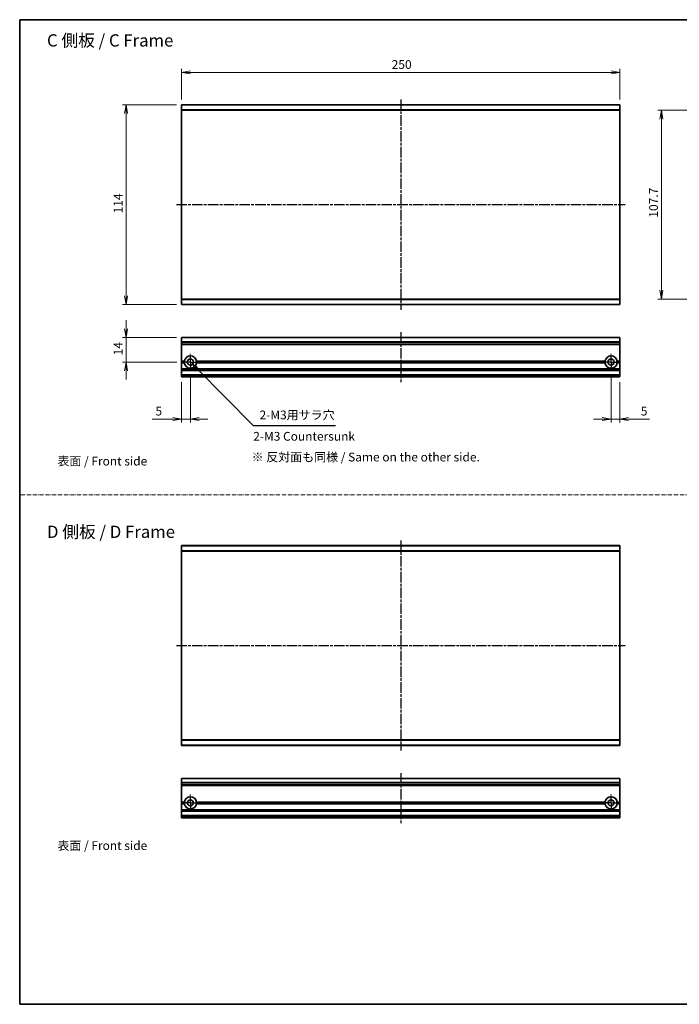
# Model space of a CAD drawing. Units: millimetres. Extents: x 7 to 6900, y 4 to 1550.
# Drawn here: x 3361 to 3737, y 4 to 566 of the extents above; entities that cross this region are included whole.
import ezdxf

# ---------------------------------------------------------------- set-up
doc = ezdxf.new("R2010")
doc.units = ezdxf.units.MM
doc.header["$LTSCALE"] = 0.5
for name, pattern in [('AM_ISO08W050', [18, 12, -1.5, 3, -1.5]), ('AM_ISO08W050x2', [9, 6, -0.75, 1.5, -0.75]), ('DASH_DOT', [0.37, 0.24, -0.06, 0.01, -0.06])]:
    doc.linetypes.add(name, pattern=pattern)
doc.layers.get('Defpoints').update_dxf_attribs({"lineweight": 25})
for name, color, linetype, lineweight in [('AM_5', 3, 'Continuous', 25), ('AM_7', 4, 'AM_ISO08W050', 25), ('Border (ISO)', 7, 'Continuous', 35), ('Dimension (ISO)', 7, 'Continuous', 18), ('Dimension (ISO) @ 1', 7, 'Continuous', 18), ('Sketch Geometry (ISO)', 7, 'Continuous', 18), ('Symbol (ISO)', 7, 'Continuous', 18), ('Visible (ISO)', 7, 'Continuous', 35), ('Visible Narrow (ISO)', 7, 'Continuous', 25)]:
    doc.layers.add(name, color=color, linetype=linetype, lineweight=lineweight)
doc.styles.add('Note Text (TK)', font='MS PGothic.ttf')
doc.styles.add('takachi1', font='MS PGothic.ttf', dxfattribs={"height": 2.5})
doc.dimstyles.new('Default - Method 1b (TK)', dxfattribs={"dimscale": 0.5, "dimtxt": 2.5, "dimasz": 2.5, "dimexe": 1, "dimexo": 1.5, "dimgap": 1, "dimtad": 1, "dimdsep": 46, "dimtxsty": 'Note Text (TK)', "dimblk": 'OPEN', "dimcen": 0.09, "dimdle": 5, "dimclrd": 100, "dimclre": 100, "dimclrt": 7, "dimadec": 1, "dimazin": 1, "dimtfac": 1, "dimtmove": 0, "dimatfit": 3, "dimldrblk": 'OPEN', "dimfxl": 1, "dimtolj": 1, "dimlwd": -1, "dimlwe": -1, "dimarcsym": 0})

# ---------------------------------------------------------------- blocks, each defined once
blk = doc.blocks.new('図面枠 tk図枠')
at = {"layer": 'Border (ISO)'}
for p, q in [((14.5, 289), (405.5, 289)), ((14.5, 289), (14.5, 8)), ((405.5, 289), (405.5, 8)), ((14.5, 8), (405.5, 8))]:
    blk.add_line(p, q, dxfattribs=at)
blk = doc.blocks.new('_Open')
at = {"color": 0, "linetype": 'ByBlock', "lineweight": -2}
for p, q in [((-1, 0.17), (0, 0)), ((-1, -0.17), (0, 0)), ((0, 0), (-1, 0))]:
    blk.add_line(p, q, dxfattribs=at)
blk = doc.blocks.new('*D48')
at = {"layer": 'Defpoints', "color": 0}
for p in [(3703.13, 535.92), (3453.13, 517.42), (3703.13, 517.42)]:
    blk.add_point(p, dxfattribs=at)
at = {"layer": 'Dimension (ISO)', "color": 100}
for p, q in [((3453.13, 520.42), (3453.13, 537.92)), ((3458.13, 535.92), (3698.13, 535.92)), ((3703.13, 520.42), (3703.13, 537.92))]:
    blk.add_line(p, q, dxfattribs=at)
at = {"layer": 'Dimension (ISO)', "color": 100, "xscale": 5, "yscale": 5, "zscale": 5, "rotation": 180}
blk.add_blockref('_Open', (3453.13, 535.92), dxfattribs=at)
at = {"layer": 'Dimension (ISO)', "color": 100, "xscale": 5, "yscale": 5, "zscale": 5}
blk.add_blockref('_Open', (3703.13, 535.92), dxfattribs=at)
at = {"layer": 'Dimension (ISO)', "color": 7, "insert": (3572.99, 540.42), "char_height": 5, "attachment_point": 4, "style": 'Note Text (TK)'}
blk.add_mtext('\\A1;250', dxfattribs=at)
blk = doc.blocks.new('*D82')
at = {"layer": 'Defpoints', "color": 0}
for p in [(3453.13, 517.42), (3421.41, 403.42), (3453.13, 403.42)]:
    blk.add_point(p, dxfattribs=at)
at = {"layer": 'Dimension (ISO)', "color": 100}
for p, q in [((3450.13, 517.42), (3419.41, 517.42)), ((3421.41, 512.42), (3421.41, 408.42)), ((3450.13, 403.42), (3419.41, 403.42))]:
    blk.add_line(p, q, dxfattribs=at)
at = {"layer": 'Dimension (ISO)', "color": 100, "xscale": 5, "yscale": 5, "zscale": 5}
for p, rotation in [((3421.41, 517.42), 90), ((3421.41, 403.42), 270)]:
    blk.add_blockref('_Open', p, dxfattribs=dict(at, rotation=rotation))
at = {"layer": 'Dimension (ISO)', "color": 7, "insert": (3416.91, 455.47), "char_height": 5, "attachment_point": 4, "rotation": 90, "style": 'Note Text (TK)'}
blk.add_mtext('\\A1;114', dxfattribs=at)
blk = doc.blocks.new('*D49')
at = {"layer": 'Defpoints', "color": 0}
for p in [(3754.88, 514.27), (3726.85, 406.57), (3754.88, 406.57)]:
    blk.add_point(p, dxfattribs=at)
at = {"layer": 'Dimension (ISO)', "color": 100}
for p, q in [((3751.88, 514.27), (3724.85, 514.27)), ((3726.85, 509.27), (3726.85, 411.57)), ((3751.88, 406.57), (3724.85, 406.57))]:
    blk.add_line(p, q, dxfattribs=at)
at = {"layer": 'Dimension (ISO)', "color": 100, "xscale": 5, "yscale": 5, "zscale": 5}
for p, rotation in [((3726.85, 514.27), 90), ((3726.85, 406.57), 270)]:
    blk.add_blockref('_Open', p, dxfattribs=dict(at, rotation=rotation))
at = {"layer": 'Dimension (ISO)', "color": 7, "insert": (3722.35, 453.02), "char_height": 5, "attachment_point": 4, "rotation": 90, "style": 'Note Text (TK)'}
blk.add_mtext('\\A1;107.7', dxfattribs=at)
blk = doc.blocks.new('*D84')
at = {"layer": 'Defpoints', "color": 0}
for p in [(3453.13, 384.58), (3421.41, 370.58), (3453.43, 370.58)]:
    blk.add_point(p, dxfattribs=at)
at = {"layer": 'Dimension (ISO) @ 1', "color": 100}
for p, q in [((3421.41, 389.58), (3421.41, 394.58)), ((3450.13, 384.58), (3419.41, 384.58)), ((3421.41, 384.58), (3421.41, 379.58)), ((3421.41, 379.58), (3421.41, 375.58)), ((3421.41, 370.58), (3421.41, 375.58)), ((3450.43, 370.58), (3419.41, 370.58)), ((3421.41, 365.58), (3421.41, 360.58))]:
    blk.add_line(p, q, dxfattribs=at)
at = {"layer": 'Dimension (ISO) @ 1', "color": 100, "xscale": 5, "yscale": 5, "zscale": 5}
for p, rotation in [((3421.41, 384.58), 270), ((3421.41, 370.58), 90)]:
    blk.add_blockref('_Open', p, dxfattribs=dict(at, rotation=rotation))
at = {"layer": 'Dimension (ISO) @ 1', "color": 7, "insert": (3416.91, 374.44), "char_height": 5, "attachment_point": 4, "rotation": 90, "style": 'Note Text (TK)'}
blk.add_mtext('\\A1;14', dxfattribs=at)
blk = doc.blocks.new('*D55')
at = {"layer": 'Defpoints', "color": 0}
for p in [(3458.13, 365.88), (3453.13, 362.08), (3458.13, 338.08)]:
    blk.add_point(p, dxfattribs=at)
at = {"layer": 'Dimension (ISO)', "color": 100}
for p, q in [((3458.13, 362.88), (3458.13, 336.08)), ((3453.13, 359.08), (3453.13, 336.08)), ((3448.13, 338.08), (3436.23, 338.08)), ((3458.13, 338.08), (3453.13, 338.08)), ((3463.13, 338.08), (3468.13, 338.08))]:
    blk.add_line(p, q, dxfattribs=at)
at = {"layer": 'Dimension (ISO)', "color": 100, "xscale": 5, "yscale": 5, "zscale": 5}
blk.add_blockref('_Open', (3453.13, 338.08), dxfattribs=at)
at = {"layer": 'Dimension (ISO)', "color": 100, "xscale": 5, "yscale": 5, "zscale": 5, "rotation": 180}
blk.add_blockref('_Open', (3458.13, 338.08), dxfattribs=at)
at = {"layer": 'Dimension (ISO)', "color": 7, "insert": (3438.23, 342.58), "char_height": 5, "attachment_point": 4, "style": 'Note Text (TK)'}
blk.add_mtext('\\A1;5', dxfattribs=at)
blk = doc.blocks.new('*D56')
at = {"layer": 'Defpoints', "color": 0}
for p in [(3698.13, 365.88), (3703.13, 362.08), (3698.13, 338.08)]:
    blk.add_point(p, dxfattribs=at)
at = {"layer": 'Dimension (ISO)', "color": 100}
for p, q in [((3698.13, 362.88), (3698.13, 336.08)), ((3703.13, 359.08), (3703.13, 336.08)), ((3693.13, 338.08), (3688.13, 338.08)), ((3698.13, 338.08), (3703.13, 338.08)), ((3708.13, 338.08), (3720.03, 338.08))]:
    blk.add_line(p, q, dxfattribs=at)
at = {"layer": 'Dimension (ISO)', "color": 100, "xscale": 5, "yscale": 5, "zscale": 5}
blk.add_blockref('_Open', (3698.13, 338.08), dxfattribs=at)
at = {"layer": 'Dimension (ISO)', "color": 100, "xscale": 5, "yscale": 5, "zscale": 5, "rotation": 180}
blk.add_blockref('_Open', (3703.13, 338.08), dxfattribs=at)
at = {"layer": 'Dimension (ISO)', "color": 7, "insert": (3715.13, 342.58), "char_height": 5, "attachment_point": 4, "style": 'Note Text (TK)'}
blk.add_mtext('\\A1;5', dxfattribs=at)

msp = doc.modelspace()

# ---------------------------------------------------------------- linework, layer by layer
at = {"layer": 'AM_5', "color": 3, "linetype": 'Continuous'}
for points in [[(3461.7878, 366.8824), (3459.3263, 369.3706)], [(3462.1153, 367.2065), (3459.3263, 369.3706)], [(3459.3263, 369.3706), (3461.4602, 366.5583)]]:
    msp.add_lwpolyline(points, dxfattribs=at)
at = {"layer": 'AM_5', "color": 3}
for points in [[(3494.0946, 334.2261), (3461.7878, 366.8824)], [(3540.8617, 334.2261), (3494.0946, 334.2261)]]:
    msp.add_lwpolyline(points, dxfattribs=at)
at = {"layer": 'AM_7'}
for p, q in [((3578.1307, 520.4242), (3578.1307, 400.4242)), ((3450.1307, 460.4242), (3706.1307, 460.4242)), ((3578.1307, 387.5791), (3578.1307, 359.0791)), ((3578.1307, 268.8142), (3578.1307, 148.8142)), ((3450.1307, 208.8142), (3706.1307, 208.8142)), ((3578.1307, 135.969), (3578.1307, 107.469))]:
    msp.add_line(p, q, dxfattribs=at)
at = {"layer": 'AM_7', "linetype": 'AM_ISO08W050x2'}
for p, q in [((3458.1307, 370.5791), (3458.1307, 375.2791)), ((3698.1307, 370.5791), (3698.1307, 375.2791)), ((3458.1307, 370.5791), (3453.4307, 370.5791)), ((3458.1307, 370.5791), (3462.8307, 370.5791)), ((3458.1307, 370.5791), (3458.1307, 365.8791)), ((3698.1307, 370.5791), (3693.4307, 370.5791)), ((3698.1307, 370.5791), (3702.8307, 370.5791)), ((3698.1307, 370.5791), (3698.1307, 365.8791)), ((3458.1307, 118.969), (3458.1307, 123.669)), ((3698.1307, 118.969), (3698.1307, 123.669)), ((3458.1307, 118.969), (3453.4307, 118.969)), ((3458.1307, 118.969), (3462.8307, 118.969)), ((3458.1307, 118.969), (3458.1307, 114.269)), ((3698.1307, 118.969), (3693.4307, 118.969)), ((3698.1307, 118.969), (3702.8307, 118.969)), ((3698.1307, 118.969), (3698.1307, 114.269))]:
    msp.add_line(p, q, dxfattribs=at)
at = {"layer": 'Sketch Geometry (ISO)', "color": 4, "linetype": 'DASH_DOT', "lineweight": 18, "ltscale": 19.164619}
msp.add_line((3361.3139, 294.8186), (4141.3139, 294.8186), dxfattribs=at)
at = {"layer": 'Visible (ISO)'}
for p, q in [((3453.1307, 517.3163), (3453.1307, 517.4242)), ((3703.1307, 517.4242), (3453.1307, 517.4242)), ((3453.1307, 517.3163), (3453.1307, 514.5077)), ((3703.1307, 517.4242), (3703.1307, 517.3163)), ((3703.1307, 514.5077), (3703.1307, 517.3163)), ((3453.1307, 514.3156), (3453.1307, 514.5077)), ((3453.1307, 406.5328), (3453.1307, 514.3156)), ((3703.1307, 514.5077), (3703.1307, 514.3156)), ((3703.1307, 514.3156), (3703.1307, 406.5328)), ((3453.1307, 406.3408), (3453.1307, 406.5328)), ((3453.1307, 406.3408), (3453.1307, 403.5322)), ((3703.1307, 406.5328), (3703.1307, 406.3408)), ((3703.1307, 403.5322), (3703.1307, 406.3408)), ((3453.1307, 403.4242), (3453.1307, 403.5322)), ((3453.1307, 403.4242), (3703.1307, 403.4242)), ((3703.1307, 403.5322), (3703.1307, 403.4242)), ((3453.1307, 384.5096), (3453.1307, 384.5791)), ((3703.1307, 384.5791), (3453.1307, 384.5791)), ((3453.1307, 384.5096), (3453.1307, 382.169)), ((3453.1307, 381.9386), (3453.1307, 382.169)), ((3703.1307, 384.5791), (3703.1307, 384.5096)), ((3703.1307, 382.169), (3703.1307, 384.5096)), ((3703.1307, 382.169), (3703.1307, 381.9386)), ((3453.1307, 380.8791), (3453.1307, 381.9386)), ((3453.1307, 380.5791), (3453.1307, 380.8791)), ((3453.1307, 380.5791), (3703.1307, 380.5791)), ((3453.1307, 371.0791), (3453.1307, 380.5791)), ((3703.1307, 381.9386), (3703.1307, 380.8791)), ((3703.1307, 380.8791), (3703.1307, 380.5791)), ((3703.1307, 380.5791), (3703.1307, 371.0791)), ((3453.1307, 370.5791), (3453.1307, 371.0791)), ((3453.1307, 371.0791), (3454.6666, 371.0791)), ((3461.5948, 371.0791), (3694.6666, 371.0791)), ((3701.5948, 371.0791), (3703.1307, 371.0791)), ((3703.1307, 371.0791), (3703.1307, 370.5791)), ((3453.1307, 370.0791), (3453.1307, 370.5791)), ((3455.1307, 370.5791), (3453.1307, 370.5791)), ((3453.1307, 366.7034), (3453.1307, 370.0791)), ((3454.6666, 370.0791), (3453.1307, 370.0791)), ((3453.1307, 366.4912), (3453.1307, 366.7034)), ((3453.1307, 366.4912), (3453.1307, 366.167)), ((3453.1307, 366.0791), (3453.1307, 366.167)), ((3453.1307, 366.0791), (3453.1307, 365.7791)), ((3453.1307, 366.0791), (3703.1307, 366.0791)), ((3453.1307, 363.3791), (3453.1307, 365.7791)), ((3695.1307, 370.5791), (3461.1307, 370.5791)), ((3694.6666, 370.0791), (3461.5948, 370.0791)), ((3703.1307, 370.5791), (3701.1307, 370.5791)), ((3703.1307, 370.0791), (3701.5948, 370.0791)), ((3703.1307, 370.5791), (3703.1307, 370.0791)), ((3703.1307, 370.0791), (3703.1307, 366.7034)), ((3703.1307, 366.7034), (3703.1307, 366.4912)), ((3703.1307, 366.167), (3703.1307, 366.4912)), ((3703.1307, 366.167), (3703.1307, 366.0791)), ((3703.1307, 365.7791), (3703.1307, 366.0791)), ((3703.1307, 365.7791), (3703.1307, 363.3791)), ((3453.1307, 363.3791), (3453.1307, 363.0791)), ((3453.1307, 362.9912), (3453.1307, 363.0791)), ((3703.1307, 363.0791), (3453.1307, 363.0791)), ((3453.1307, 362.9912), (3453.1307, 362.667)), ((3453.1307, 362.4548), (3453.1307, 362.667)), ((3453.1307, 362.3791), (3453.1307, 362.4548)), ((3453.1307, 362.0791), (3453.1307, 362.3791)), ((3453.1307, 362.0791), (3703.1307, 362.0791)), ((3703.1307, 363.0791), (3703.1307, 363.3791)), ((3703.1307, 363.0791), (3703.1307, 362.9912)), ((3703.1307, 362.667), (3703.1307, 362.9912)), ((3703.1307, 362.667), (3703.1307, 362.4548)), ((3703.1307, 362.4548), (3703.1307, 362.3791)), ((3703.1307, 362.3791), (3703.1307, 362.0791)), ((3453.1307, 265.7062), (3453.1307, 265.8142)), ((3703.1307, 265.8142), (3453.1307, 265.8142)), ((3453.1307, 265.7062), (3453.1307, 262.8976)), ((3703.1307, 265.8142), (3703.1307, 265.7062)), ((3703.1307, 262.8976), (3703.1307, 265.7062)), ((3453.1307, 262.7055), (3453.1307, 262.8976)), ((3453.1307, 154.9228), (3453.1307, 262.7055)), ((3703.1307, 262.8976), (3703.1307, 262.7055)), ((3703.1307, 262.7055), (3703.1307, 154.9228)), ((3453.1307, 154.7307), (3453.1307, 154.9228)), ((3453.1307, 154.7307), (3453.1307, 151.9221)), ((3453.1307, 151.8142), (3453.1307, 151.9221)), ((3453.1307, 151.8142), (3703.1307, 151.8142)), ((3703.1307, 154.9228), (3703.1307, 154.7307)), ((3703.1307, 151.9221), (3703.1307, 154.7307)), ((3703.1307, 151.9221), (3703.1307, 151.8142)), ((3453.1307, 132.8995), (3453.1307, 132.969)), ((3703.1307, 132.969), (3453.1307, 132.969)), ((3453.1307, 132.8995), (3453.1307, 130.559)), ((3453.1307, 130.3285), (3453.1307, 130.559)), ((3453.1307, 129.269), (3453.1307, 130.3285)), ((3453.1307, 128.969), (3453.1307, 129.269)), ((3703.1307, 132.969), (3703.1307, 132.8995)), ((3703.1307, 130.559), (3703.1307, 132.8995)), ((3703.1307, 130.559), (3703.1307, 130.3285)), ((3703.1307, 130.3285), (3703.1307, 129.269)), ((3703.1307, 129.269), (3703.1307, 128.969)), ((3453.1307, 128.969), (3703.1307, 128.969)), ((3453.1307, 119.469), (3453.1307, 128.969)), ((3703.1307, 128.969), (3703.1307, 119.469)), ((3453.1307, 118.969), (3453.1307, 119.469)), ((3453.1307, 119.469), (3454.6666, 119.469)), ((3453.1307, 118.469), (3453.1307, 118.969)), ((3455.1307, 118.969), (3453.1307, 118.969)), ((3453.1307, 115.0933), (3453.1307, 118.469)), ((3454.6666, 118.469), (3453.1307, 118.469)), ((3695.1307, 118.969), (3461.1307, 118.969)), ((3461.5948, 119.469), (3694.6666, 119.469)), ((3694.6666, 118.469), (3461.5948, 118.469)), ((3703.1307, 118.969), (3701.1307, 118.969)), ((3701.5948, 119.469), (3703.1307, 119.469)), ((3703.1307, 118.469), (3701.5948, 118.469)), ((3703.1307, 119.469), (3703.1307, 118.969)), ((3703.1307, 118.969), (3703.1307, 118.469)), ((3703.1307, 118.469), (3703.1307, 115.0933)), ((3453.1307, 114.8812), (3453.1307, 115.0933)), ((3453.1307, 114.8812), (3453.1307, 114.5569)), ((3453.1307, 114.469), (3453.1307, 114.5569)), ((3453.1307, 114.469), (3453.1307, 114.169)), ((3453.1307, 114.469), (3703.1307, 114.469)), ((3453.1307, 111.769), (3453.1307, 114.169)), ((3703.1307, 115.0933), (3703.1307, 114.8812)), ((3703.1307, 114.5569), (3703.1307, 114.8812)), ((3703.1307, 114.5569), (3703.1307, 114.469)), ((3703.1307, 114.169), (3703.1307, 114.469)), ((3703.1307, 114.169), (3703.1307, 111.769)), ((3453.1307, 111.769), (3453.1307, 111.469)), ((3453.1307, 111.3812), (3453.1307, 111.469)), ((3703.1307, 111.469), (3453.1307, 111.469)), ((3453.1307, 111.3812), (3453.1307, 111.0569)), ((3453.1307, 110.8448), (3453.1307, 111.0569)), ((3453.1307, 110.769), (3453.1307, 110.8448)), ((3453.1307, 110.469), (3453.1307, 110.769)), ((3453.1307, 110.469), (3703.1307, 110.469)), ((3703.1307, 111.469), (3703.1307, 111.769)), ((3703.1307, 111.469), (3703.1307, 111.3812)), ((3703.1307, 111.0569), (3703.1307, 111.3812)), ((3703.1307, 111.0569), (3703.1307, 110.8448)), ((3703.1307, 110.8448), (3703.1307, 110.769)), ((3703.1307, 110.769), (3703.1307, 110.469))]:
    msp.add_line(p, q, dxfattribs=at)
for centre in [(3458.1307, 370.5791), (3698.1307, 370.5791), (3458.1307, 118.969), (3698.1307, 118.969)]:
    msp.add_circle(centre, 1.7, dxfattribs=at)
for centre, start, end in [((3458.1307, 370.5791), 8.213211, 171.786789), ((3698.1307, 370.5791), 8.213211, 171.786789), ((3458.1307, 370.5791), 188.213211, 351.786789), ((3698.1307, 370.5791), 188.213211, 351.786789), ((3458.1307, 118.969), 8.213211, 171.786789), ((3458.1307, 118.969), 188.213211, 351.786789), ((3698.1307, 118.969), 8.213211, 171.786789), ((3698.1307, 118.969), 188.213211, 351.786789)]:
    msp.add_arc(centre, 3.5, start, end, dxfattribs=at)
for points in [[(3455.1307, 370.5791), (3454.8986, 370.8111), (3454.6666, 371.0791)], [(3461.5948, 371.0791), (3461.3627, 370.8111), (3461.1307, 370.5791)], [(3695.1307, 370.5791), (3694.8986, 370.8111), (3694.6666, 371.0791)], [(3701.5948, 371.0791), (3701.3627, 370.8111), (3701.1307, 370.5791)], [(3454.6666, 370.0791), (3454.8986, 370.347), (3455.1307, 370.5791)], [(3461.1307, 370.5791), (3461.3627, 370.347), (3461.5948, 370.0791)], [(3694.6666, 370.0791), (3694.8986, 370.347), (3695.1307, 370.5791)], [(3701.1307, 370.5791), (3701.3627, 370.347), (3701.5948, 370.0791)], [(3455.1307, 118.969), (3454.8986, 119.2011), (3454.6666, 119.469)], [(3454.6666, 118.469), (3454.8986, 118.737), (3455.1307, 118.969)], [(3461.5948, 119.469), (3461.3627, 119.2011), (3461.1307, 118.969)], [(3461.1307, 118.969), (3461.3627, 118.737), (3461.5948, 118.469)], [(3695.1307, 118.969), (3694.8986, 119.2011), (3694.6666, 119.469)], [(3694.6666, 118.469), (3694.8986, 118.737), (3695.1307, 118.969)], [(3701.5948, 119.469), (3701.3627, 119.2011), (3701.1307, 118.969)], [(3701.1307, 118.969), (3701.3627, 118.737), (3701.5948, 118.469)]]:
    msp.add_open_spline(points, degree=2, dxfattribs=at)
at = {"layer": 'Visible Narrow (ISO)'}
for p, q in [((3453.1307, 517.3163), (3703.1307, 517.3163)), ((3703.1307, 514.5077), (3453.1307, 514.5077)), ((3453.1307, 514.3156), (3703.1307, 514.3156)), ((3703.1307, 406.5328), (3453.1307, 406.5328)), ((3453.1307, 406.3408), (3703.1307, 406.3408)), ((3703.1307, 403.5322), (3453.1307, 403.5322)), ((3453.1307, 384.5096), (3703.1307, 384.5096)), ((3703.1307, 382.169), (3453.1307, 382.169)), ((3453.1307, 381.9386), (3703.1307, 381.9386)), ((3703.1307, 380.8791), (3453.1307, 380.8791)), ((3703.1307, 366.7034), (3453.1307, 366.7034)), ((3453.1307, 366.4912), (3703.1307, 366.4912)), ((3703.1307, 366.167), (3453.1307, 366.167)), ((3453.1307, 365.7791), (3703.1307, 365.7791)), ((3703.1307, 363.3791), (3453.1307, 363.3791)), ((3453.1307, 362.9912), (3703.1307, 362.9912)), ((3703.1307, 362.667), (3453.1307, 362.667)), ((3453.1307, 362.4548), (3703.1307, 362.4548)), ((3703.1307, 362.3791), (3453.1307, 362.3791)), ((3453.1307, 265.7062), (3703.1307, 265.7062)), ((3703.1307, 262.8976), (3453.1307, 262.8976)), ((3453.1307, 262.7055), (3703.1307, 262.7055)), ((3703.1307, 154.9228), (3453.1307, 154.9228)), ((3453.1307, 154.7307), (3703.1307, 154.7307)), ((3703.1307, 151.9221), (3453.1307, 151.9221)), ((3453.1307, 132.8995), (3703.1307, 132.8995)), ((3703.1307, 130.559), (3453.1307, 130.559)), ((3453.1307, 130.3285), (3703.1307, 130.3285)), ((3703.1307, 129.269), (3453.1307, 129.269)), ((3703.1307, 115.0933), (3453.1307, 115.0933)), ((3453.1307, 114.8812), (3703.1307, 114.8812)), ((3703.1307, 114.5569), (3453.1307, 114.5569)), ((3453.1307, 114.169), (3703.1307, 114.169)), ((3703.1307, 111.769), (3453.1307, 111.769)), ((3453.1307, 111.3812), (3703.1307, 111.3812)), ((3703.1307, 111.0569), (3453.1307, 111.0569)), ((3453.1307, 110.8448), (3703.1307, 110.8448)), ((3703.1307, 110.769), (3453.1307, 110.769))]:
    msp.add_line(p, q, dxfattribs=at)

# ---------------------------------------------------------------- block references
at = {"xscale": 2, "yscale": 2, "zscale": 2}
msp.add_blockref('図面枠 tk図枠', (3331.75, -12), dxfattribs=at)

# ---------------------------------------------------------------- texts
at = {"layer": 'AM_5', "color": 7, "linetype": 'Continuous', "insert": (3497.5946, 342.8795), "char_height": 5, "width": 45.852273, "attachment_point": 1, "style": 'takachi1'}
msp.add_mtext('\\fＭＳ Ｐゴシック|b0|i0|c128|p50;\\W1.0000000000;\\T1.0000000000;\\o\\l2-M3用サラ穴', dxfattribs=at)
at = {"layer": 'Symbol (ISO)', "color": 7, "attachment_point": 4, "line_spacing_factor": 1.5, "style": 'Note Text (TK)'}
for s, insert, char_height in [('C 側板 / C Frame', (3376.3179, 553.2734), 7), ('\\fＭＳ Ｐゴシック|b0|i0;表面 / Front side', (3382.2658, 314.0461), 5), ('D 側板 / D Frame', (3376.3179, 272.813), 7), ('\\fＭＳ Ｐゴシック|b0|i0;表面 / Front side', (3382.2658, 94.5912), 5)]:
    msp.add_mtext(s, dxfattribs=dict(at, insert=insert, char_height=char_height))
at = {"layer": 'Symbol (ISO)', "color": 7, "char_height": 5, "attachment_point": 4, "line_spacing_factor": 1.5, "style": 'Note Text (TK)'}
for s, insert, width in [('\\fＭＳ Ｐゴシック|b0|i0;2-M3 Countersunk', (3493.9883, 328.1991), 58.684211), ('\\fＭＳ Ｐゴシック|b0|i0;※ 反対面も同様 / Same on the other side.', (3493.1013, 316.3584), 136.140356)]:
    msp.add_mtext(s, dxfattribs=dict(at, insert=insert, width=width))

# ---------------------------------------------------------------- dimensions: what is measured, and where the dimension line sits
at = {"layer": 'Dimension (ISO) @ 1', "color": 100}
for base, p1, p2, angle, override, picture, middle, dimtype in [((3703.1307, 535.9242), (3453.1307, 517.4242), (3703.1307, 517.4242), 180, {"dimscale": 1, "dimtxt": 5, "dimasz": 5, "dimexe": 2, "dimexo": 3, "dimgap": 2, "dimtoh": 0, "dimdec": 2, "dimcen": 0.18, "dimtol": 0, "dimlim": 0, "dimtp": 0, "dimtm": 0, "dimtdec": 2, "dimtix": 0, "dimtofl": 0, "dimtmove": 0, "dimatfit": 1}, '*D48', (3578.1307, 535.9242), 128), ((3421.4122, 403.4242), (3453.1307, 517.4242), (3453.1307, 403.4242), 90, {"dimscale": 1, "dimtxt": 5, "dimasz": 5, "dimexe": 2, "dimexo": 3, "dimgap": 2, "dimtoh": 0, "dimdec": 2, "dimcen": 0.18, "dimtol": 0, "dimlim": 0, "dimtp": 0, "dimtm": 0, "dimtdec": 2, "dimtix": 0, "dimtofl": 0, "dimtmove": 0, "dimatfit": 1}, '*D82', (3421.4122, 460.4242), 128), ((3726.8499, 406.5742), (3754.8805, 514.2742), (3754.8805, 406.5742), 90, {"dimscale": 1, "dimtxt": 5, "dimasz": 5, "dimexe": 2, "dimexo": 3, "dimgap": 2, "dimtoh": 0, "dimdec": 2, "dimpost": '', "dimcen": 0.18, "dimtol": 0, "dimlim": 0, "dimtp": 0, "dimtm": 0, "dimtdec": 2, "dimtix": 0, "dimtofl": 0, "dimtmove": 0, "dimatfit": 1}, '*D49', (3726.8499, 460.4242), 128), ((3421.4122, 370.5791), (3453.1307, 384.5791), (3453.4307, 370.5791), 90, {"dimscale": 1, "dimtxt": 5, "dimasz": 5, "dimexe": 2, "dimexo": 3, "dimgap": 2, "dimtoh": 0, "dimdec": 2, "dimcen": 0.18, "dimtol": 0, "dimlim": 0, "dimtp": 0, "dimtm": 0, "dimtdec": 2, "dimtix": 0, "dimtofl": 0, "dimtmove": 0, "dimatfit": 3}, '*D84', (3421.4122, 377.5791), 160), ((3458.1307, 338.0791), (3453.1307, 362.0791), (3458.1307, 365.8791), 180, {"dimscale": 1, "dimtxt": 5, "dimasz": 5, "dimexe": 2, "dimexo": 3, "dimgap": 2, "dimtoh": 0, "dimdec": 2, "dimcen": 0.18, "dimtol": 0, "dimlim": 0, "dimtp": 0, "dimtm": 0, "dimtdec": 2, "dimtix": 0, "dimtofl": 1, "dimtmove": 0, "dimatfit": 1}, '*D55', (3439.6818, 338.0791), 128)]:
    dim = msp.add_linear_dim(base=base, p1=p1, p2=p2, angle=angle, dimstyle='Default - Method 1b (TK)', override=override, dxfattribs=at)
    dim.commit()
    dim.dimension.update_dxf_attribs({"geometry": picture, "text_midpoint": middle, "dimtype": dimtype})
dim = msp.add_linear_dim(base=(3698.1307, 338.0791), p1=(3703.1307, 362.0791), p2=(3698.1307, 365.8791), dimstyle='Default - Method 1b (TK)', override={"dimscale": 1, "dimtxt": 5, "dimasz": 5, "dimexe": 2, "dimexo": 3, "dimgap": 2, "dimtoh": 0, "dimdec": 2, "dimcen": 0.18, "dimtol": 0, "dimlim": 0, "dimtp": 0, "dimtm": 0, "dimtdec": 2, "dimtix": 0, "dimtofl": 1, "dimtmove": 0, "dimatfit": 1}, dxfattribs=at)
dim.commit()
dim.dimension.update_dxf_attribs({"geometry": '*D56', "text_midpoint": (3716.5795, 338.0791), "dimtype": 128})

doc.saveas('drawing.dxf')
